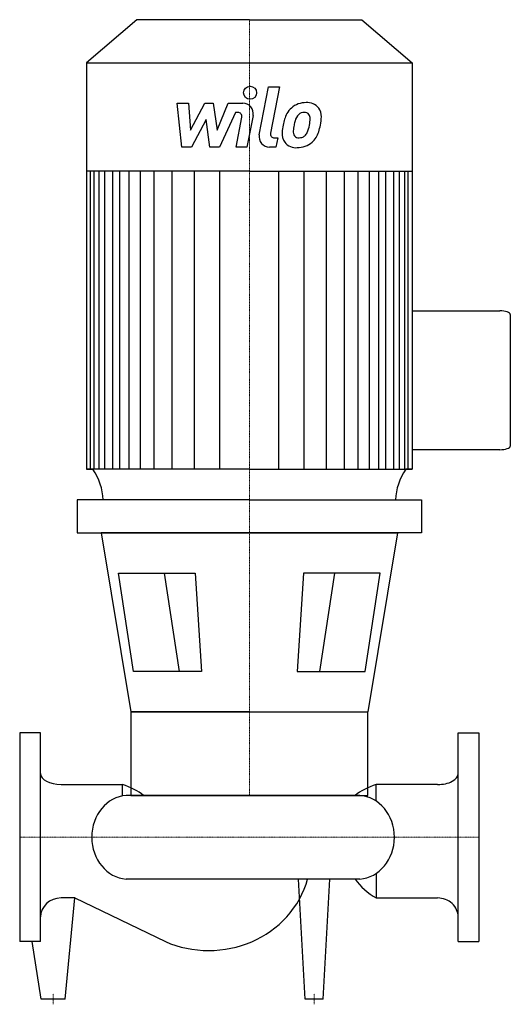
# Model space of a CAD drawing. Extents: x 0 to 470, y -160 to 783.
import ezdxf

# ---------------------------------------------------------------- set-up
doc = ezdxf.new("R2010")
doc.units = 0
doc.linetypes.add('DASHDOT', pattern=[1, 0.5, -0.25, 0, -0.25])
doc.layers.get('0').update_dxf_attribs({"color": 124})
doc.layers.add('CP_AXIS', color=143, linetype='DASHDOT', lineweight=18)
doc.layers.add('CP_DETAL', color=33, linetype='Continuous')

msp = doc.modelspace()

# ---------------------------------------------------------------- linework, layer by layer
for p, q in [((112.11, 783), (64, 741.72)), ((220, 783), (112.11, 783)), ((220, 783), (327.89, 783)), ((327.89, 783), (376, 741.72)), ((64, 741.72), (220, 741.72)), ((64, 741.72), (64, 352.49)), ((220, 741.72), (376, 741.72)), ((376, 741.72), (376, 352.49)), ((220, 637.78), (64, 637.78)), ((220, 637.78), (376, 637.78)), ((376, 504.09), (459.9, 504.09)), ((470, 500.68), (470, 374.59)), ((459.9, 371.18), (376, 371.18)), ((220, 352.49), (64, 352.49)), ((64, 352.49), (70.19, 352.49)), ((220, 352.49), (376, 352.49)), ((376, 352.49), (369.81, 352.49)), ((376, 352.49), (369.81, 352.49)), ((220, 323), (55.07, 323)), ((55.07, 323), (55.07, 291.44)), ((220, 323), (384.93, 323)), ((384.93, 323), (384.93, 291.44)), ((55.07, 291.44), (220, 291.44)), ((77.99, 291.44), (106.39, 120.21)), ((220, 291.44), (77.99, 291.44)), ((384.93, 291.44), (220, 291.44)), ((220, 291.44), (362.01, 291.44)), ((362.01, 291.44), (333.61, 120.21)), ((94.72, 252.81), (168.11, 252.81)), ((109.12, 158.83), (94.72, 252.81)), ((168.11, 252.81), (174.07, 158.83)), ((271.89, 252.81), (265.93, 158.83)), ((345.28, 252.81), (271.89, 252.81)), ((330.88, 158.83), (345.28, 252.81)), ((174.07, 158.83), (109.12, 158.83)), ((265.93, 158.83), (330.88, 158.83)), ((220, 120.21), (106.39, 120.21)), ((106.39, 120.21), (333.61, 120.21)), ((106.39, 120.21), (106.39, 40)), ((333.61, 40), (333.61, 120.21)), ((0, 100), (0, -100)), ((20, 100), (0, 100)), ((20, -100), (20, 100)), ((420, -100), (420, 100)), ((420, 100), (440, 100)), ((440, 100), (440, -100)), ((39.61, 50.49), (98.43, 50.49)), ((98.43, 39.55), (98.43, 50.49)), ((341.57, 34.6), (341.57, 50.49)), ((400.39, 50.49), (341.57, 50.49)), ((325.94, 40), (102.02, 40)), ((106.39, 40), (333.61, 40)), ((341.57, -34.6), (341.57, -58.17)), ((325.94, -40), (102.02, -40)), ((273.38, -155), (267, -40)), ((290.62, -155), (297, -40)), ((52.81, -58.17), (39.61, -58.17)), ((43.5, -155), (52.81, -58.17)), ((52.81, -58.17), (139.6, -99.96)), ((341.57, -58.17), (400.39, -58.17)), ((20, -100), (0, -100)), ((20.5, -155), (12, -100)), ((420, -100), (440, -100)), ((43.5, -155), (20.5, -155)), ((290.62, -155), (273.38, -155))]:
    msp.add_line(p, q)
for centre, major_axis, ratio, start_param, end_param in [((459.9, 500.68), (-10.1, 0), 0.337932, -3.141593, -1.570796), ((459.9, 374.59), (-10.1, 0), 0.337932, 1.570796, 3.141593), ((8.96, 321.44), (-71.01, 0), 0.858153, -3.116042, -2.607085), ((431.55, 321.32), (-71.52, 0), 0.858153, -0.532676, -0.027383), ((39.61, 60.99), (-19.61, 0), 0.535129, 0, 1.570796), ((400.39, 60.99), (-19.61, 0), 0.535129, 1.570796, 3.141593), ((65.2, 21.3), (-63.87, 0), 0.535129, -2.562843, -2.118033), ((374.8, 21.3), (-63.87, 0), 0.535129, -1.02356, -0.57875), ((104.04, 0), (0, 40.07), 0.873409, 0.057774, 1.570796), ((323.92, 0), (0, 40.07), 0.873409, 4.712389, 6.225411), ((104.04, 0), (0, 40.07), 0.873409, 1.570796, 3.083819), ((323.92, 0), (0, 40.07), 0.873409, 3.199367, 4.712389), ((181.02, -17.96), (-97.72, 0), 0.926489, 2.441849, 2.895718), ((374.8, -7.63), (-63.87, 0), 0.926489, 0.57875, 1.02356), ((39.61, -76.33), (-19.61, 0), 0.926489, -1.570796, 0), ((400.39, -76.33), (-19.61, 0), 0.926489, -3.141593, -1.570796), ((181.02, -17.96), (-97.72, 0), 0.926489, 1.570796, 2.441849), ((181.02, -17.96), (-97.72, 0), 0.926489, 1.133052, 1.570796)]:
    msp.add_ellipse(centre, major_axis=major_axis, ratio=ratio, start_param=start_param, end_param=end_param)
at = {"layer": 'CP_AXIS'}
for p, q in [((220, 783), (220, 40)), ((0, 0), (440, 0)), ((32, -160), (32, -150)), ((282, -160), (282, -150))]:
    msp.add_line(p, q, dxfattribs=at)
at = {"layer": 'CP_DETAL'}
for p, q in [((229.48, 672.83), (238.37, 718.57)), ((238.37, 718.57), (248.89, 718.57)), ((248.89, 718.57), (240.29, 674.3)), ((150.99, 703.11), (161.85, 703.11)), ((155.43, 660.92), (150.99, 703.11)), ((161.85, 703.11), (163.58, 677.04)), ((163.58, 677.04), (177.22, 703.11)), ((177.22, 703.11), (185.45, 703.11)), ((185.45, 703.11), (189.05, 677.04)), ((189.05, 677.04), (199.58, 703.11)), ((199.58, 703.11), (213.72, 703.13)), ((206.62, 694.21), (191.47, 660.92)), ((209.08, 694.21), (206.62, 694.21)), ((207.22, 660.9), (212.76, 689.75)), ((223.56, 691.25), (217.74, 660.9)), ((178.6, 687.4), (164.63, 660.92)), ((182.27, 660.92), (178.6, 687.4)), ((243.97, 669.83), (247.19, 669.83)), ((247.19, 669.83), (245.46, 660.92)), ((164.63, 660.92), (155.43, 660.92)), ((191.47, 660.92), (182.27, 660.92)), ((217.74, 660.9), (207.22, 660.9)), ((245.46, 660.92), (239.3, 660.92)), ((67.97, 352.49), (67.97, 637.78)), ((71.2, 352.49), (71.2, 637.78)), ((76.29, 352.49), (76.29, 637.78)), ((81.69, 352.49), (81.69, 637.78)), ((89.18, 352.49), (89.18, 637.78)), ((96.09, 352.49), (96.09, 637.78)), ((104.74, 352.49), (104.74, 637.78)), ((115.68, 352.49), (115.68, 637.78)), ((128.93, 352.49), (128.93, 637.78)), ((146.22, 352.49), (146.22, 637.78)), ((167.54, 352.49), (167.54, 637.47)), ((191.74, 352.49), (191.74, 637.78)), ((248.26, 352.49), (248.26, 637.78)), ((272.46, 352.49), (272.46, 637.47)), ((293.78, 352.49), (293.78, 637.78)), ((311.07, 352.49), (311.07, 637.78)), ((324.32, 352.49), (324.32, 637.78)), ((335.26, 352.49), (335.26, 637.78)), ((335.26, 352.49), (335.26, 637.78)), ((343.91, 352.49), (343.91, 637.78)), ((343.91, 352.49), (343.91, 637.78)), ((350.82, 352.49), (350.82, 637.78)), ((350.82, 352.49), (350.82, 637.78)), ((358.31, 352.49), (358.31, 637.78)), ((358.31, 352.49), (358.31, 637.78)), ((363.71, 352.49), (363.71, 637.78)), ((368.8, 352.49), (368.8, 637.78)), ((372.03, 352.49), (372.03, 637.78)), ((138.45, 252.81), (152.86, 158.83)), ((301.55, 252.81), (287.14, 158.83))]:
    msp.add_line(p, q, dxfattribs=at)
msp.add_circle((220.71, 713.01), 6.25, dxfattribs=at)
for centre, radius, start, end in [((213.74, 693.13), 10, 349.14628, 90.1097), ((273.07, 683.46), 19.66, 130.4936, 150.86472), ((274.1, 682.66), 20.94, 89.32867, 131.19838), ((275.3, 689.1), 14.52, 39.86254, 93.78775), ((276.23, 690.74), 12.78, 357.21753, 36.91765), ((209.08, 690.46), 3.75, 349.12824, 90.03612), ((288.85, 676.32), 36.95, 153.11154, 171.0742), ((274.92, 683.88), 11.34, 132.32247, 168.54459), ((272.33, 686.38), 7.75, 88.6944, 130.59674), ((272.66, 687.05), 7.07, 69.364, 91.28334), ((273.46, 689.34), 4.65, 38.89188, 68.62272), ((271.98, 688.56), 6.3, 358.4755, 35.93303), ((238.12, 689.46), 40.17, 349.37609, 358.47941), ((246.57, 691.03), 42.44, 347.78458, 358.75865), ((301.39, 671.93), 50.07, 168.33329, 176.52588), ((298.41, 674.41), 36.35, 167.85106, 176.83157), ((319.17, 671.3), 57.31, 165.01044, 169.18658), ((246.33, 687.53), 31.74, 336.53024, 350.06328), ((227.16, 693.71), 61.99, 343.06336, 349.16054), ((239.3, 670.92), 10, 169.00415, 270), ((243.97, 673.58), 3.75, 169.00415, 270), ((264.43, 673.47), 13.1, 173.44296, 216.79019), ((268.66, 675.62), 6.59, 173.0647, 215.67225), ((267.36, 675.21), 5.31, 220.25404, 274.7357), ((266.44, 688.47), 18.61, 274.18455, 282.23013), ((268.09, 677.69), 7.75, 287.23719, 310.2783), ((266.84, 678.94), 9.52, 311.13806, 334.81622), ((266.36, 681.4), 20.9, 311.00226, 344.05833), ((264.91, 674.55), 14.15, 219.11758, 274.24105), ((266.08, 681.93), 21.49, 269.67378, 310.63898)]:
    msp.add_arc(centre, radius, start, end, dxfattribs=at)

doc.saveas('drawing.dxf')
